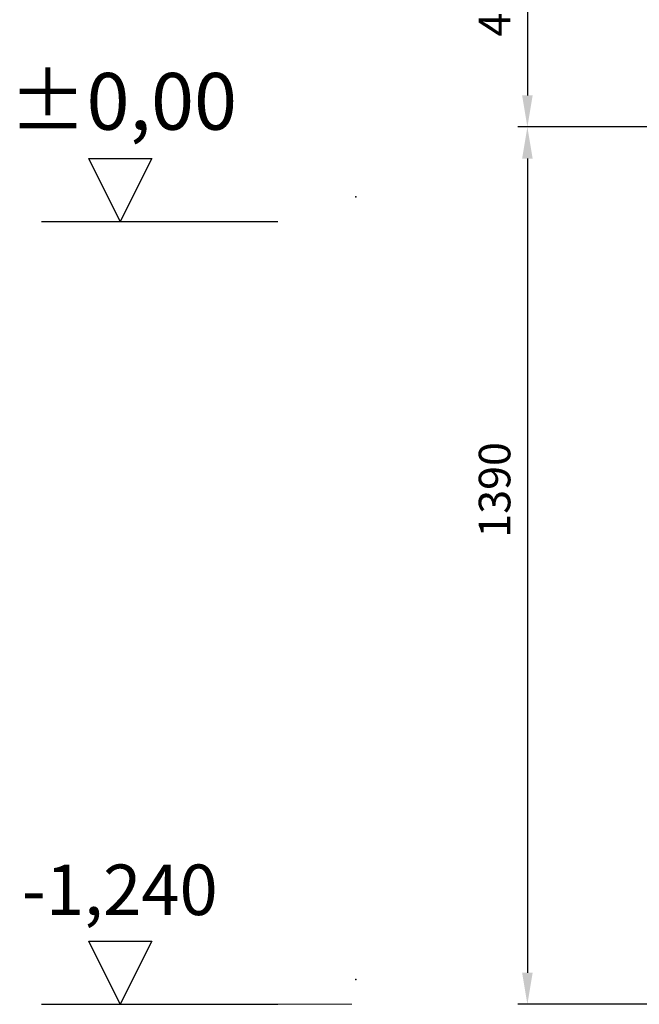
# Model space of a CAD drawing. Units: millimetres. Extents: x 39190 to 43286, y 25564 to 31213.
# Drawn here: x 39190 to 40172, y 28685 to 30245 of the extents above; entities that cross this region are included whole.
import ezdxf

# ---------------------------------------------------------------- set-up
doc = ezdxf.new("R2010")
doc.units = ezdxf.units.MM
doc.layers.add('4 WYMIAR', color=1, linetype='Continuous', lineweight=9)
doc.layers.add('opis baza rys', color=1, linetype='Continuous')
doc.styles.get("Standard").update_dxf_attribs({"font": 'arial.ttf'})
doc.dimstyles.new('ISO ZBIORNIKI', dxfattribs={"dimtxt": 50, "dimasz": 50, "dimexe": 15, "dimexo": 50, "dimgap": 20, "dimtad": 1, "dimdec": 0, "dimtxsty": 'Standard', "dimcen": 2.5, "dimclrt": 2, "dimadec": 0, "dimazin": 0, "dimtfac": 1, "dimtdec": 0, "dimtmove": 0, "dimatfit": 3, "dimfxl": 1, "dimarcsym": 0})

# ---------------------------------------------------------------- blocks, each defined once
blk = doc.blocks.new('*D19')
at = {"layer": '4 WYMIAR', "color": 0, "lineweight": -2, "transparency": 16777216}
for p, q in [((40288, 30474.8), (39979.8, 30474.8)), ((39994.8, 30424.8), (39994.8, 30124.8)), ((40288, 30074.8), (39979.8, 30074.8))]:
    blk.add_line(p, q, dxfattribs=at)
at = {"layer": '4 WYMIAR', "color": 0, "transparency": 16777216}
for points in [[(39986.5, 30424.8), (40003.2, 30424.8), (39994.8, 30474.8)], [(39986.5, 30124.8), (40003.2, 30124.8), (39994.8, 30074.8)]]:
    blk.add_solid(points, dxfattribs=at)
at = {"layer": 'Defpoints', "color": 0, "transparency": 16777216}
for p in [(40338, 30474.8), (39994.8, 30074.8), (40338, 30074.8)]:
    blk.add_point(p, dxfattribs=at)
at = {"layer": '4 WYMIAR', "color": 2, "transparency": 16777216, "insert": (39949.3, 30274.8), "char_height": 50, "attachment_point": 5, "rotation": 90}
blk.add_mtext('400', dxfattribs=at)
blk = doc.blocks.new('*D20')
at = {"layer": '4 WYMIAR', "color": 0, "lineweight": -2, "transparency": 16777216}
for p, q in [((40238, 30074.8), (39979.8, 30074.8)), ((39994.8, 30024.8), (39994.8, 28734.8)), ((40303, 28684.8), (39979.8, 28684.8))]:
    blk.add_line(p, q, dxfattribs=at)
at = {"layer": '4 WYMIAR', "color": 0, "transparency": 16777216}
for points in [[(39986.5, 30024.8), (40003.2, 30024.8), (39994.8, 30074.8)], [(39986.5, 28734.8), (40003.2, 28734.8), (39994.8, 28684.8)]]:
    blk.add_solid(points, dxfattribs=at)
at = {"layer": 'Defpoints', "color": 0, "transparency": 16777216}
for p in [(40288, 30074.8), (39994.8, 28684.8), (40353, 28684.8)]:
    blk.add_point(p, dxfattribs=at)
at = {"layer": '4 WYMIAR', "color": 2, "transparency": 16777216, "insert": (39949.3, 29499.8), "char_height": 50, "attachment_point": 5, "rotation": 90}
blk.add_mtext('1390', dxfattribs=at)

msp = doc.modelspace()

# ---------------------------------------------------------------- linework, layer by layer
at = {"layer": '4 WYMIAR'}
msp.add_line((39716.5, 28684.8), (39599.3, 28684.8), dxfattribs=at)
at = {"layer": 'opis baza rys'}
for p, q in [((39349.3, 29924.8), (39299.3, 30024.8)), ((39299.3, 30024.8), (39399.3, 30024.8)), ((39399.3, 30024.8), (39349.3, 29924.8)), ((39224.3, 29924.8), (39599.3, 29924.8)), ((39349.3, 28684.8), (39299.3, 28784.8)), ((39299.3, 28784.8), (39399.3, 28784.8)), ((39399.3, 28784.8), (39349.3, 28684.8)), ((39224.3, 28684.8), (39599.3, 28684.8))]:
    msp.add_line(p, q, dxfattribs=at)
for p in [(39723.1, 29964), (39723.1, 28723.9)]:
    msp.add_point(p, dxfattribs=at)

# ---------------------------------------------------------------- texts
for s, height, p in [('±0,00', 90, (39173.1, 30070.4)), ('-1,240', 80, (39193.4, 28826.2))]:
    msp.add_text(s, height=height, dxfattribs=at).set_placement(p)

# ---------------------------------------------------------------- dimensions: what is measured, and where the dimension line sits
at = {"layer": '4 WYMIAR'}
dim = msp.add_linear_dim(base=(39994.8, 30074.8), p1=(40338, 30474.8), p2=(40338, 30074.8), angle=90, dimstyle='ISO ZBIORNIKI', dxfattribs=at)
dim.commit()
dim.dimension.update_dxf_attribs({"geometry": '*D19', "text_midpoint": (39949.3, 30274.8)})
dim = msp.add_linear_dim(base=(39994.8, 28684.8), p1=(40288, 30074.8), p2=(40353, 28684.8), angle=90, dimstyle='ISO ZBIORNIKI', dxfattribs=at)
dim.commit()
dim.dimension.update_dxf_attribs({"geometry": '*D20', "text_midpoint": (39994.8, 29499.8), "dimtype": 160})

doc.saveas('drawing.dxf')
